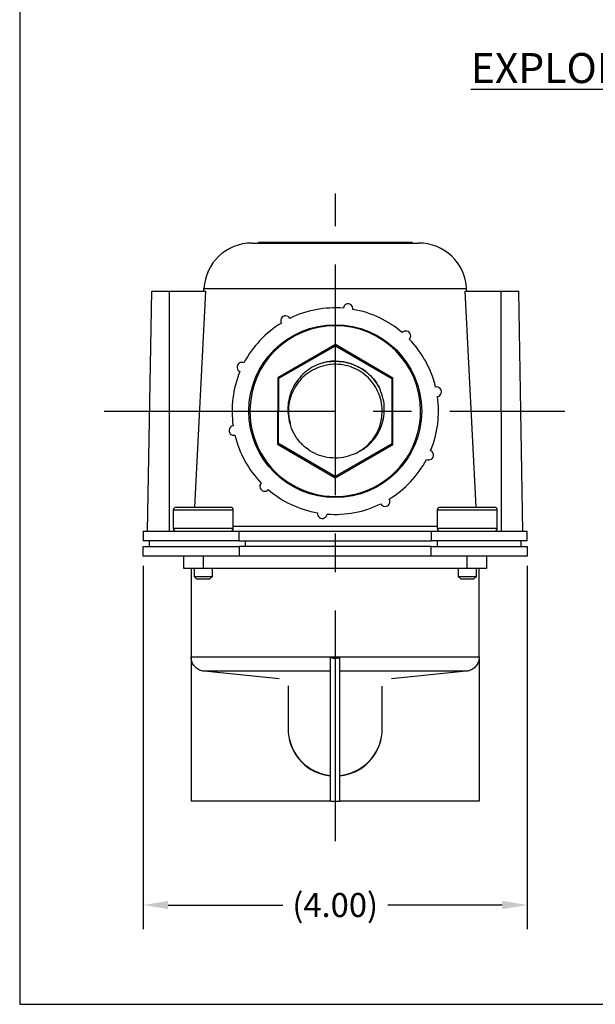
# Model space of a CAD drawing. Units: inches. Extents: x 18.16 to 26.22, y 0.34 to 5.47.
# Drawn here: x 18.16 to 19.66, y 0.34 to 2.9 of the extents above; entities that cross this region are included whole.
import ezdxf

# ---------------------------------------------------------------- set-up
doc = ezdxf.new("R2010")
doc.units = ezdxf.units.IN
doc.header["$MEASUREMENT"] = 0
doc.header["$PDSIZE"] = -1
doc.linetypes.add('SLD-Center', pattern=[0.75, 0.6, -0.05, 0.05, -0.05])
doc.linetypes.add('SLD-Solid', pattern=[0])
doc.layers.add('BORD', color=176, linetype='SLD-Solid', lineweight=25)
doc.layers.add('DIM', color=7, linetype='SLD-Solid')
doc.styles.add('SLDTEXTSTYLE2', font='txt', dxfattribs={"width": 0.913})
doc.dimstyles.get("Standard").update_dxf_attribs({"dimtxt": 0.18, "dimasz": 0.18, "dimexe": 0.18, "dimexo": 0.0625, "dimgap": 0.09, "dimtad": 0, "dimtih": 1, "dimtoh": 1, "dimdec": 4, "dimzin": 0, "dimdsep": 46, "dimtxsty": 'Standard', "dimcen": 0.09, "dimadec": 0, "dimazin": 0, "dimtfac": 1, "dimtdec": 4, "dimtofl": 0, "dimtmove": 0, "dimatfit": 3, "dimfxl": 1, "dimtolj": 1, "dimtzin": 0, "dimarcsym": 0})

# ---------------------------------------------------------------- blocks, each defined once
blk = doc.blocks.new('A$C213D113C')
at = {"color": 7, "linetype": 'SLD-Solid', "lineweight": 25}
for p, q in [((0.5662, 2.905), (1.4345, 2.905)), ((0.6004, 2.91), (0.6004, 2.905)), ((0.6004, 2.91), (1.4004, 2.91)), ((1.4004, 2.905), (1.4004, 2.91)), ((0.3159, 2.655), (0.3166, 2.6681)), ((0.3166, 2.6681), (1.6842, 2.6681)), ((1.6849, 2.655), (1.6842, 2.6681)), ((0.0229, 1.405), (0.0447, 2.655)), ((0.0447, 2.655), (0.1379, 2.655)), ((0.1369, 1.405), (0.1379, 2.655)), ((0.1379, 2.655), (0.3247, 2.655)), ((0.3247, 2.655), (0.2674, 1.53)), ((1.7334, 1.53), (1.676, 2.655)), ((1.676, 2.655), (1.8629, 2.655)), ((1.8629, 2.655), (1.8639, 1.405)), ((1.8629, 2.655), (1.9561, 2.655)), ((1.9779, 1.405), (1.9561, 2.655)), ((1.0014, 2.3764), (0.7009, 2.2041)), ((0.7061, 2.2011), (1.0014, 2.3704)), ((1.0014, 2.3704), (1.0014, 2.3764)), ((1.3009, 2.2023), (1.0014, 2.3764)), ((1.0014, 2.3704), (1.2956, 2.1993)), ((0.7009, 2.2041), (0.6999, 1.8577)), ((0.7061, 2.2011), (0.7009, 2.2041)), ((0.7051, 1.8607), (0.7061, 2.2011)), ((1.2956, 2.1993), (1.2946, 1.8589)), ((1.2956, 2.1993), (1.3009, 2.2023)), ((1.2999, 1.8559), (1.3009, 2.2023)), ((0.7051, 1.8607), (0.6999, 1.8577)), ((0.6999, 1.8577), (0.9993, 1.6836)), ((0.9994, 1.6896), (0.7051, 1.8607)), ((0.9993, 1.6836), (1.2999, 1.8559)), ((1.2946, 1.8589), (0.9994, 1.6896)), ((1.2946, 1.8589), (1.2999, 1.8559)), ((0.9994, 1.6896), (0.9993, 1.6836)), ((0.1566, 1.515), (0.1566, 1.42)), ((0.3748, 1.515), (0.1566, 1.515)), ((0.1716, 1.53), (0.3689, 1.53)), ((0.3689, 1.53), (0.4541, 1.53)), ((0.4691, 1.515), (0.3748, 1.515)), ((0.4691, 1.42), (0.4691, 1.515)), ((1.5316, 1.515), (1.5316, 1.42)), ((1.8441, 1.515), (1.5316, 1.515)), ((1.5466, 1.53), (1.8291, 1.53)), ((1.8441, 1.42), (1.8441, 1.515)), ((0.0004, 1.405), (0.0004, 1.355)), ((0.0004, 1.405), (0.5004, 1.405)), ((0.1566, 1.42), (0.3748, 1.42)), ((0.3748, 1.42), (0.4691, 1.42)), ((1.5316, 1.4287), (0.4691, 1.4287)), ((0.5004, 1.355), (0.5004, 1.405)), ((0.5004, 1.405), (1.5004, 1.405)), ((1.5004, 1.405), (1.5004, 1.355)), ((1.5004, 1.405), (2.0004, 1.405)), ((1.5316, 1.42), (1.8441, 1.42)), ((2.0004, 1.355), (2.0004, 1.405)), ((0.5004, 1.355), (0.0004, 1.355)), ((0.0305, 1.355), (0.0305, 1.325)), ((0.5004, 1.355), (1.5004, 1.355)), ((0.5305, 1.355), (0.5305, 1.325)), ((2.0004, 1.355), (1.5004, 1.355)), ((1.5305, 1.355), (1.5305, 1.325)), ((1.968, 1.325), (1.968, 1.355)), ((1.968, 1.325), (1.968, 1.355)), ((0, 1.275), (0, 1.325)), ((0, 1.325), (0.5, 1.325)), ((0.5, 1.325), (0.5, 1.275)), ((1.5, 1.325), (0.5, 1.325)), ((1.5, 1.275), (1.5, 1.325)), ((1.5, 1.325), (2, 1.325)), ((2, 1.325), (2, 1.275)), ((0.5, 1.275), (0, 1.275)), ((0.2125, 1.21), (0.2125, 1.275)), ((0.3125, 1.275), (0.3125, 1.21)), ((1.5, 1.275), (0.5, 1.275)), ((2, 1.275), (1.5, 1.275)), ((1.6875, 1.21), (1.6875, 1.275)), ((1.7875, 1.275), (1.7875, 1.21)), ((0.3125, 1.21), (0.2125, 1.21)), ((0.25, 1.21), (0.25, 0.7504)), ((0.2654, 1.21), (0.2654, 1.17)), ((1.6875, 1.21), (0.3125, 1.21)), ((0.3604, 1.17), (0.3604, 1.21)), ((1.6404, 1.21), (1.6404, 1.17)), ((1.7875, 1.21), (1.6875, 1.21)), ((1.7354, 1.17), (1.7354, 1.21)), ((1.75, 0.7504), (1.75, 1.21)), ((0.2654, 1.17), (0.2804, 1.155)), ((0.2654, 1.17), (0.3317, 1.17)), ((0.3258, 1.155), (0.2804, 1.155)), ((0.3454, 1.155), (0.3258, 1.155)), ((0.3317, 1.17), (0.3604, 1.17)), ((0.3454, 1.155), (0.3604, 1.17)), ((1.6404, 1.17), (1.6554, 1.155)), ((1.6404, 1.17), (1.7354, 1.17)), ((1.7204, 1.155), (1.6554, 1.155)), ((1.7204, 1.155), (1.7354, 1.17)), ((0.25, 0.7504), (0.2501, 0.7504)), ((0.2501, 0.7504), (0.975, 0.7504)), ((0.2501, 0.7504), (0.2501, 0)), ((0.975, 0.7504), (1.025, 0.7504)), ((0.975, 0), (0.975, 0.7504)), ((1.025, 0.7504), (1.7499, 0.7504)), ((1.025, 0), (1.025, 0.7504)), ((1.7499, 0.7504), (1.7499, 0)), ((1.7499, 0.7504), (1.75, 0.7504)), ((0.975, 0.6757), (0.3177, 0.6757)), ((0.7074, 0.6368), (0.3177, 0.6757)), ((1.6823, 0.6757), (1.025, 0.6757)), ((1.6823, 0.6757), (1.2935, 0.6369)), ((0.7559, 0.5996), (0.7559, 0.3563)), ((1.2441, 0.3563), (1.2441, 0.5991)), ((0.7557, 0.3563), (0.7559, 0.3563)), ((1.2441, 0.3563), (1.2443, 0.3563)), ((0.8063, 0.225), (0.8063, 0.225)), ((0.8063, 0.225), (0.8063, 0.225)), ((1.1937, 0.225), (1.1937, 0.225)), ((1.1937, 0.225), (1.1937, 0.225)), ((0.975, 0), (0.2501, 0)), ((0.975, 0), (1.025, 0)), ((1.7499, 0), (1.025, 0))]:
    blk.add_line(p, q, dxfattribs=at)
blk.add_circle((1.0004, 2.03), 0.45, dxfattribs=at)
for centre, radius, start, end in [((0.5662, 2.655), 0.25, 90, 177), ((1.4345, 2.655), 0.25, 3, 90), ((1.0004, 2.03), 0.5375, 85.4943, 116.164), ((1.0675, 2.5633), 0.025, 351.4966, 174.1617), ((0.7412, 2.5009), 0.025, 27.4966, 210.1617), ((1.0004, 2.03), 0.5375, 49.4943, 80.164), ((1.0004, 2.03), 0.5375, 121.4943, 152.164), ((1.0004, 2.03), 0.4445, 359.8278, 179.8278), ((1.3681, 2.422), 0.025, 315.4966, 138.1617), ((1.0004, 2.03), 0.5375, 13.4943, 44.164), ((0.5139, 2.2586), 0.025, 63.4966, 246.1617), ((1.0004, 2.03), 0.26, 28.6997, 104.102), ((1.0004, 2.03), 0.5375, 157.4943, 188.164), ((1.5283, 2.131), 0.025, 279.4966, 102.1617), ((1.0004, 2.03), 0.5375, 337.4943, 8.164), ((1.0004, 2.03), 0.4445, 179.8278, 359.8278), ((0.4724, 1.929), 0.025, 99.4966, 282.1617), ((1.0004, 2.03), 0.5375, 193.4943, 224.164), ((1.4868, 1.8014), 0.025, 243.4966, 66.1617), ((1.0004, 2.03), 0.5375, 301.4943, 332.164), ((0.6326, 1.638), 0.025, 135.4966, 318.1617), ((1.0004, 2.03), 0.5375, 229.4943, 260.164), ((1.0004, 2.03), 0.5375, 265.4943, 296.164), ((1.2596, 1.5591), 0.025, 207.4966, 30.1617), ((0.1716, 1.515), 0.015, 90, 180), ((0.4541, 1.515), 0.015, 0, 90), ((0.9333, 1.4967), 0.025, 171.4966, 354.1617), ((1.5466, 1.515), 0.015, 90, 180), ((1.8291, 1.515), 0.015, 0, 90), ((0.1716, 1.42), 0.015, 180, 270), ((0.4541, 1.42), 0.015, 270, 0), ((1.5466, 1.42), 0.015, 180, 270), ((1.8291, 1.42), 0.015, 270, 0), ((1, 0.375), 0.245, 184.3818, 264.1433), ((1, 0.3775), 0.245, 184.9693, 264.1433), ((1, 0.3775), 0.245, 275.8567, 355.0307), ((1, 0.375), 0.245, 275.8567, 355.6182)]:
    blk.add_arc(centre, radius, start, end, dxfattribs=at)
for points, knots in [([(1.3029, 2.3624), (1.3132, 2.3525), (1.3384, 2.3282), (1.371, 2.2828), (1.3975, 2.2371), (1.4083, 2.2069), (1.412, 2.1963)], [0, 0, 0, 0, 0.213483, 0.522446, 0.83152, 1, 1, 1, 1]), ([(0.937, 2.2822), (0.9216, 2.2767), (0.8907, 2.2658), (0.8495, 2.2388), (0.8138, 2.2052), (0.7855, 2.1653), (0.7654, 2.1211), (0.7544, 2.0742), (0.7519, 2.0263), (0.758, 1.9952), (0.761, 1.9796)], [0, 0, 0, 0, 0.126773, 0.253371, 0.379502, 0.505648, 0.630444, 0.754735, 0.877594, 1, 1, 1, 1]), ([(1.1067, 1.81), (1.1214, 1.8183), (1.1508, 1.8347), (1.1872, 1.8701), (1.216, 1.9117), (1.2356, 1.9583), (1.2453, 2.008), (1.2445, 2.0586), (1.2335, 2.108), (1.2126, 2.154), (1.1826, 2.1948), (1.145, 2.2286), (1.1013, 2.254), (1.0533, 2.2699), (1.0031, 2.2756), (0.9528, 2.2709), (0.9045, 2.256), (0.8602, 2.2316), (0.822, 2.1986), (0.7913, 2.1585), (0.7694, 2.1129), (0.7575, 2.0639), (0.7552, 2.0137), (0.7622, 1.9814), (0.7657, 1.9654)], [0, 0, 0, 0, 0.045577, 0.091147, 0.136712, 0.182269, 0.227819, 0.273362, 0.318899, 0.364429, 0.409953, 0.455468, 0.500978, 0.546481, 0.591977, 0.637465, 0.682947, 0.728423, 0.773892, 0.819354, 0.864808, 0.910257, 0.955699, 1, 1, 1, 1]), ([(0.9347, 2.2813), (0.9353, 2.2814), (0.9493, 2.2863), (0.9786, 2.2896), (1.0214, 2.2903), (1.0639, 2.2832), (1.1046, 2.2694), (1.1425, 2.2491), (1.1764, 2.2228), (1.206, 2.1915), (1.221, 2.1671), (1.2284, 2.1549)], [0, 0, 0, 0, 0.004987, 0.129326, 0.253676, 0.378037, 0.502408, 0.62679, 0.751182, 0.875586, 1, 1, 1, 1]), ([(1.1067, 1.81), (1.1216, 1.8176), (1.1513, 1.8327), (1.1891, 1.8663), (1.22, 1.9065), (1.2422, 1.9526), (1.2548, 2.0025), (1.257, 2.0544), (1.2491, 2.1065), (1.2353, 2.1387), (1.2284, 2.1549)], [0, 0, 0, 0, 0.121652, 0.244289, 0.367565, 0.492025, 0.617126, 0.743615, 0.871514, 1, 1, 1, 1]), ([(1.1067, 1.81), (1.0896, 1.8031), (1.0553, 1.7892), (0.9996, 1.7836), (0.9443, 1.7899), (0.8917, 1.8087), (0.8447, 1.8387), (0.8058, 1.8786), (0.776, 1.9261), (0.766, 1.9618), (0.761, 1.9796)], [0, 0, 0, 0, 0.124881, 0.249831, 0.374802, 0.499788, 0.624797, 0.749821, 0.874881, 1, 1, 1, 1]), ([(0.6231, 1.7954), (0.6181, 1.8024), (0.6018, 1.8258), (0.5816, 1.868), (0.5704, 1.9041), (0.5651, 1.9211)], [0, 0, 0, 0, 0.185773, 0.616153, 1, 1, 1, 1]), ([(0.3177, 0.6757), (0.3094, 0.6774), (0.2928, 0.6807), (0.2717, 0.6958), (0.2566, 0.7165), (0.2506, 0.7359), (0.2502, 0.7473), (0.2501, 0.7504)], [0, 0, 0, 0, 0.229054, 0.458469, 0.687789, 0.91697, 1, 1, 1, 1]), ([(1.025, 0.7504), (1.025, 0.7502), (1.025, 0.7498), (1.0247, 0.749), (1.0237, 0.7477), (1.0202, 0.7454), (1.0121, 0.7431), (0.9984, 0.742), (0.9856, 0.7431), (0.9777, 0.7466), (0.9758, 0.7483), (0.9751, 0.7494), (0.975, 0.7501), (0.975, 0.7504)], [0, 0, 0, 0, 0.007882, 0.023337, 0.048294, 0.095789, 0.244641, 0.500398, 0.844451, 0.930216, 0.964901, 0.983479, 1, 1, 1, 1]), ([(1.7499, 0.7504), (1.7491, 0.7419), (1.7474, 0.7251), (1.7345, 0.7026), (1.7155, 0.6856), (1.6967, 0.6777), (1.6854, 0.6762), (1.6823, 0.6757)], [0, 0, 0, 0, 0.229043, 0.458119, 0.68725, 0.916509, 1, 1, 1, 1])]:
    blk.add_open_spline(points, degree=3, knots=knots, dxfattribs=at)
blk = doc.blocks.new('*D22')
at = {"color": 0, "lineweight": -2, "transparency": 16777216}
for p, q in [((18.4825, 1.483), (18.4825, 0.5376)), ((19.4825, 1.483), (19.4825, 0.5376)), ((18.5475, 0.6001), (18.8458, 0.6001)), ((19.4175, 0.6001), (19.1192, 0.6001))]:
    blk.add_line(p, q, dxfattribs=at)
at = {"color": 0, "transparency": 16777216}
for points in [[(18.5475, 0.611), (18.5475, 0.5893), (18.4825, 0.6001)], [(19.4175, 0.611), (19.4175, 0.5893), (19.4825, 0.6001)]]:
    blk.add_solid(points, dxfattribs=at)
at = {"layer": 'Defpoints', "color": 0, "transparency": 16777216}
for p in [(18.4825, 1.508), (19.4825, 1.508), (19.4825, 0.6001)]:
    blk.add_point(p, dxfattribs=at)
at = {"color": 0, "transparency": 16777216, "insert": (18.9825, 0.6001), "char_height": 0.0625, "attachment_point": 5}
blk.add_mtext('\\A1;(4.00)', dxfattribs=at)

msp = doc.modelspace()

# ---------------------------------------------------------------- linework, layer by layer
at = {"color": 7, "linetype": 'SLD-Center', "lineweight": 25}
for p, q in [((18.9832, 0.7667), (18.9832, 2.452)), ((18.3813, 1.8855), (19.5803, 1.8855))]:
    msp.add_line(p, q, dxfattribs=at)
at = {"layer": 'BORD', "color": 7}
for p, q in [((18.1611, 5.4667), (18.1611, 0.3417)), ((18.1611, 0.3417), (26.2111, 0.3417))]:
    msp.add_line(p, q, dxfattribs=at)

# ---------------------------------------------------------------- block references
at = {"xscale": 0.5, "yscale": 0.5, "zscale": 0.5}
msp.add_blockref('A$C213D113C', (18.4825, 0.8705), dxfattribs=at)

# ---------------------------------------------------------------- texts
at = {"layer": 'DIM', "insert": (19.3354, 2.8174), "char_height": 0.078125, "width": 1.309325, "attachment_point": 1, "style": 'SLDTEXTSTYLE2'}
msp.add_mtext('{\\LEXPLODED VIEW}', dxfattribs=at)

# ---------------------------------------------------------------- dimensions: what is measured, and where the dimension line sits
dim = msp.add_linear_dim(base=(19.4825, 0.6001), p1=(18.4825, 1.508), p2=(19.4825, 1.508), text='(<>)', dimstyle='Standard', override={"dimscale": 0.5, "dimtxt": 0.125, "dimasz": 0.13, "dimexe": 0.125, "dimexo": 0.05, "dimgap": 0.06, "dimdec": 2, "dimlfac": 4, "dimzin": 1, "dimadec": 2, "dimtdec": 2, "dimtzin": 1})
dim.commit()
dim.dimension.update_dxf_attribs({"geometry": '*D22', "text_midpoint": (18.9825, 0.6001)})

doc.saveas('drawing.dxf')
